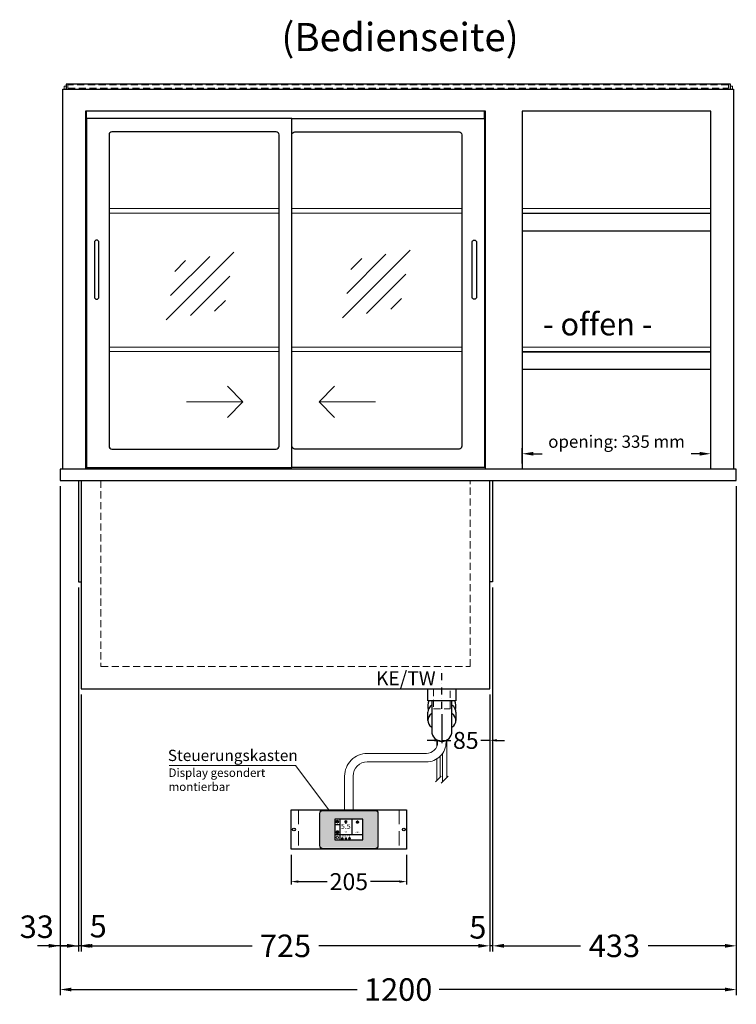
# Model space of a CAD drawing. Units: millimetres. Extents: x -851 to 34842, y -11785 to 21474.
# Drawn here: x 9943 to 11214, y -5884 to -4136 of the extents above; entities that cross this region are included whole.
import ezdxf
from ezdxf.enums import TextEntityAlignment as Align

# ---------------------------------------------------------------- set-up
doc = ezdxf.new("R2010")
doc.units = ezdxf.units.MM
doc.header["$LTSCALE"] = 2
for name, pattern in [('AUSGEZOGEN', [0]), ('STRICHPUNKT2', [12.7, 6.35, -3.175, 0, -3.175]), ('VERDECKT', [9.525, 6.35, -3.175])]:
    doc.linetypes.add(name, pattern=pattern)
for name, color, linetype, lineweight in [('A_BEMASSUNG', 1, 'Continuous', 13), ('A_GLAS', 4, 'Continuous', 20), ('A_HILFSLINIEN', 7, 'Continuous', 13), ('A_SCHRAFFUR', 6, 'Continuous', 5), ('A_TEXT', 7, 'Continuous', 20), ('A_VERDECKT', 5, 'VERDECKT', 13), ('A_VOLL', 3, 'Continuous', 30)]:
    doc.layers.add(name, color=color, linetype=linetype, lineweight=lineweight)
doc.layers.add('A_MITTE', color=2, linetype='STRICHPUNKT2')
doc.styles.add('ARIAL', font='arial.ttf')
doc.styles.add('Arial_0', font='arial.ttf')
doc.styles.add('Arial_35', font='arial.ttf', dxfattribs={"height": 35})
doc.dimstyles.new('STANDARD_Bemassung', dxfattribs={"dimtxt": 40, "dimasz": 20, "dimexe": 10, "dimexo": 10, "dimgap": 15, "dimtad": 0, "dimdec": 0, "dimdsep": 46, "dimtxsty": 'ARIAL', "dimcen": 0.09, "dimclrt": 7, "dimazin": 0, "dimtfac": 1, "dimtdec": 0, "dimtmove": 2, "dimatfit": 3, "dimfxl": 1, "dimtolj": 1, "dimtzin": 0, "dimarcsym": 0})
doc.dimstyles.new('STANDARD_klein', dxfattribs={"dimtxt": 30, "dimasz": 10, "dimexe": 5, "dimexo": 10, "dimgap": 5, "dimtad": 0, "dimdec": 0, "dimdsep": 46, "dimtxsty": 'Arial_0', "dimcen": 0.09, "dimclrt": 7, "dimazin": 2, "dimtm": 1e-09, "dimtfac": 1, "dimtdec": 0, "dimtmove": 2, "dimatfit": 3, "dimfxl": 1, "dimtolj": 1, "dimtzin": 0, "dimarcsym": 0})

# ---------------------------------------------------------------- blocks, each defined once
blk = doc.blocks.new('*D3791')
at = {"layer": 'A_BEMASSUNG', "color": 0, "lineweight": -2, "transparency": 16777216}
for p, q in [((10014.3, -4964.3), (10014.3, -5867.9)), ((11214.3, -4964.3), (11214.3, -5867.9)), ((10034.3, -5857.9), (10541.6, -5857.9)), ((11194.3, -5857.9), (10687.1, -5857.9))]:
    blk.add_line(p, q, dxfattribs=at)
at = {"layer": 'A_BEMASSUNG', "color": 0, "transparency": 16777216}
for points in [[(10034.3, -5854.5), (10034.3, -5861.2), (10014.3, -5857.9)], [(11194.3, -5854.5), (11194.3, -5861.2), (11214.3, -5857.9)]]:
    blk.add_solid(points, dxfattribs=at)
at = {"layer": 'DEFPOINTS', "color": 0, "transparency": 16777216}
for p in [(10014.3, -4954.3), (11214.3, -4954.3), (11214.3, -5857.9)]:
    blk.add_point(p, dxfattribs=at)
at = {"layer": 'A_BEMASSUNG', "color": 7, "transparency": 16777216, "insert": (10614.3, -5857.9), "char_height": 40, "attachment_point": 5, "style": 'ARIAL'}
blk.add_mtext('\\A1;1200', dxfattribs=at)
blk = doc.blocks.new('*D4111')
at = {"layer": 'A_BEMASSUNG', "color": 0, "lineweight": -2, "transparency": 16777216}
for p, q in [((10051.8, -5334.3), (10051.8, -5790.3)), ((10776.8, -5334.3), (10776.8, -5790.3)), ((10071.8, -5780.3), (10355.2, -5780.3)), ((10756.8, -5780.3), (10473.5, -5780.3))]:
    blk.add_line(p, q, dxfattribs=at)
at = {"layer": 'A_BEMASSUNG', "color": 0, "transparency": 16777216}
for points in [[(10071.8, -5776.9), (10071.8, -5783.6), (10051.8, -5780.3)], [(10756.8, -5776.9), (10756.8, -5783.6), (10776.8, -5780.3)]]:
    blk.add_solid(points, dxfattribs=at)
at = {"layer": 'DEFPOINTS', "color": 0, "transparency": 16777216}
for p in [(10051.8, -5324.3), (10776.8, -5324.3), (10051.8, -5780.3)]:
    blk.add_point(p, dxfattribs=at)
at = {"layer": 'A_BEMASSUNG', "color": 7, "transparency": 16777216, "insert": (10414.3, -5780.3), "char_height": 40, "attachment_point": 5, "style": 'ARIAL'}
blk.add_mtext('\\A1;725', dxfattribs=at)
blk = doc.blocks.new('*D4112')
at = {"layer": 'A_BEMASSUNG', "color": 0, "lineweight": -2, "transparency": 16777216}
for p, q in [((10781.8, -5144.3), (10781.8, -5790.3)), ((10776.8, -5334.3), (10776.8, -5790.3)), ((10756.8, -5780.3), (10736.8, -5780.3)), ((10781.8, -5780.3), (10776.8, -5780.3)), ((10801.8, -5780.3), (10821.8, -5780.3))]:
    blk.add_line(p, q, dxfattribs=at)
at = {"layer": 'A_BEMASSUNG', "color": 0, "transparency": 16777216}
for points in [[(10756.8, -5776.9), (10756.8, -5783.6), (10776.8, -5780.3)], [(10801.8, -5776.9), (10801.8, -5783.6), (10781.8, -5780.3)]]:
    blk.add_solid(points, dxfattribs=at)
at = {"layer": 'DEFPOINTS', "color": 0, "transparency": 16777216}
for p in [(10781.8, -5134.3), (10776.8, -5324.3), (10776.8, -5780.3)]:
    blk.add_point(p, dxfattribs=at)
at = {"layer": 'A_BEMASSUNG', "color": 7, "transparency": 16777216, "insert": (10755.7, -5747.4), "char_height": 40, "attachment_point": 5, "style": 'ARIAL'}
blk.add_mtext('\\A1;5', dxfattribs=at)
blk = doc.blocks.new('*D4113')
at = {"layer": 'A_BEMASSUNG', "color": 0, "lineweight": -2, "transparency": 16777216}
for p, q in [((10046.8, -5144.3), (10046.8, -5790.3)), ((10051.8, -5334.3), (10051.8, -5790.3)), ((10026.8, -5780.3), (10006.8, -5780.3)), ((10051.8, -5780.3), (10046.8, -5780.3)), ((10071.8, -5780.3), (10091.8, -5780.3))]:
    blk.add_line(p, q, dxfattribs=at)
at = {"layer": 'A_BEMASSUNG', "color": 0, "transparency": 16777216}
for points in [[(10026.8, -5776.9), (10026.8, -5783.6), (10046.8, -5780.3)], [(10071.8, -5776.9), (10071.8, -5783.6), (10051.8, -5780.3)]]:
    blk.add_solid(points, dxfattribs=at)
at = {"layer": 'DEFPOINTS', "color": 0, "transparency": 16777216}
for p in [(10046.8, -5134.3), (10051.8, -5324.3), (10046.8, -5780.3)]:
    blk.add_point(p, dxfattribs=at)
at = {"layer": 'A_BEMASSUNG', "color": 7, "transparency": 16777216, "insert": (10082, -5745.3), "char_height": 40, "attachment_point": 5, "style": 'ARIAL'}
blk.add_mtext('\\A1;5', dxfattribs=at)
blk = doc.blocks.new('*D3792')
at = {"layer": 'A_BEMASSUNG', "color": 0, "lineweight": -2, "transparency": 16777216}
for p, q in [((10014.3, -4964.3), (10014.3, -5790.3)), ((10046.8, -5144.3), (10046.8, -5790.3)), ((9994.3, -5780.3), (9974.3, -5780.3)), ((10014.3, -5780.3), (10046.8, -5780.3)), ((10066.8, -5780.3), (10086.8, -5780.3))]:
    blk.add_line(p, q, dxfattribs=at)
at = {"layer": 'A_BEMASSUNG', "color": 0, "transparency": 16777216}
for points in [[(9994.3, -5776.9), (9994.3, -5783.6), (10014.3, -5780.3)], [(10066.8, -5776.9), (10066.8, -5783.6), (10046.8, -5780.3)]]:
    blk.add_solid(points, dxfattribs=at)
at = {"layer": 'DEFPOINTS', "color": 0, "transparency": 16777216}
for p in [(10014.3, -4954.3), (10046.8, -5134.3), (10046.8, -5780.3)]:
    blk.add_point(p, dxfattribs=at)
at = {"layer": 'A_BEMASSUNG', "color": 7, "transparency": 16777216, "insert": (9972.9, -5746.4), "char_height": 40, "attachment_point": 5, "style": 'ARIAL'}
blk.add_mtext('\\A1;33', dxfattribs=at)
blk = doc.blocks.new('*D4114')
at = {"layer": 'A_BEMASSUNG', "color": 0, "lineweight": -2, "ltscale": 2, "transparency": 16777216}
for p, q in [((11214.3, -4964.3), (11214.3, -5790.3)), ((10781.8, -5144.3), (10781.8, -5790.3)), ((10801.8, -5780.3), (10938.1, -5780.3)), ((11194.3, -5780.3), (11058.1, -5780.3))]:
    blk.add_line(p, q, dxfattribs=at)
at = {"layer": 'A_BEMASSUNG', "color": 0, "ltscale": 2, "transparency": 16777216}
for points in [[(10801.8, -5776.9), (10801.8, -5783.6), (10781.8, -5780.3)], [(11194.3, -5776.9), (11194.3, -5783.6), (11214.3, -5780.3)]]:
    blk.add_solid(points, dxfattribs=at)
at = {"layer": 'DEFPOINTS', "color": 0, "ltscale": 2, "transparency": 16777216}
for p in [(11214.3, -4954.3), (10781.8, -5134.3), (10781.8, -5780.3)]:
    blk.add_point(p, dxfattribs=at)
at = {"layer": 'A_BEMASSUNG', "color": 7, "ltscale": 2, "transparency": 16777216, "insert": (10998.1, -5780.3), "char_height": 40, "attachment_point": 5, "style": 'ARIAL'}
blk.add_mtext('\\A1;433', dxfattribs=at)
blk = doc.blocks.new('*D3567')
at = {"layer": 'A_BEMASSUNG', "color": 0, "lineweight": -2, "transparency": 16777216}
for p, q in [((10776.8, -5334.3), (10776.8, -5420.6)), ((10691.8, -5369.3), (10691.8, -5420.6)), ((10678.8, -5415.6), (10665.8, -5415.6)), ((10691.8, -5415.6), (10707.7, -5415.6)), ((10776.8, -5415.6), (10761, -5415.6)), ((10789.8, -5415.6), (10802.8, -5415.6))]:
    blk.add_line(p, q, dxfattribs=at)
at = {"layer": 'A_BEMASSUNG', "color": 0, "transparency": 16777216}
for points in [[(10678.8, -5413.4), (10678.8, -5417.7), (10691.8, -5415.6)], [(10789.8, -5413.4), (10789.8, -5417.7), (10776.8, -5415.6)]]:
    blk.add_solid(points, dxfattribs=at)
at = {"layer": 'DEFPOINTS', "color": 0, "transparency": 16777216}
for p in [(10776.8, -5324.3), (10691.8, -5359.3), (10691.8, -5415.6)]:
    blk.add_point(p, dxfattribs=at)
at = {"layer": 'A_BEMASSUNG', "color": 7, "transparency": 16777216, "insert": (10734.3, -5415.6), "char_height": 30, "attachment_point": 5, "style": 'Arial_0'}
blk.add_mtext('\\A1;85', dxfattribs=at)
blk = doc.blocks.new('Siphon Front')
at = {"layer": 'A_VERDECKT'}
blk.add_lwpolyline([(-15, 0), (-15, -35), (15, -35), (15, 0)], dxfattribs=at)
at = {"layer": 'A_VOLL', "color": 32, "linetype": 'ByBlock', "lineweight": -2}
blk.add_lwpolyline([(-25, 0), (25, 0), (25, -21), (-25, -21)], close=True, dxfattribs=at)
blk.add_lwpolyline([(-18, -21), (-18, -75, 1), (18, -75), (18, -21)], format="xyb", dxfattribs=at)
for points in [[(-25, -55.8), (-25, -41)], [(25, -41), (25, -55.8)]]:
    blk.add_lwpolyline(points, dxfattribs=at)
for start, end in [(156.4218, 193.5302), (346.4698, 23.5782)]:
    blk.add_arc((0, -31), 25, start, end, dxfattribs=at)
for centre, start_param, end_param in [((0, -41), 5.516191, 6.283185), ((0, -41), 3.141593, 3.908587), ((0, -55.8), 5.516191, 7.050179), ((0, -55.8), 2.374599, 3.908587)]:
    blk.add_ellipse(centre, major_axis=(-25, 0), ratio=0.707107, start_param=start_param, end_param=end_param, dxfattribs=at)
blk = doc.blocks.new('*D3568')
at = {"layer": 'A_BEMASSUNG', "color": 0, "lineweight": -2, "transparency": 16777216}
for p, q in [((10424.3, -5618.8), (10424.3, -5671.3)), ((10629.3, -5618.8), (10629.3, -5671.3)), ((10437.3, -5666.3), (10488.3, -5666.3)), ((10616.3, -5666.3), (10565.3, -5666.3))]:
    blk.add_line(p, q, dxfattribs=at)
at = {"layer": 'A_BEMASSUNG', "color": 0, "transparency": 16777216}
for points in [[(10437.3, -5664.1), (10437.3, -5668.4), (10424.3, -5666.3)], [(10616.3, -5664.1), (10616.3, -5668.4), (10629.3, -5666.3)]]:
    blk.add_solid(points, dxfattribs=at)
at = {"layer": 'DEFPOINTS', "color": 0, "transparency": 16777216}
for p in [(10424.3, -5608.8), (10629.3, -5608.8), (10629.3, -5666.3)]:
    blk.add_point(p, dxfattribs=at)
at = {"layer": 'A_BEMASSUNG', "color": 7, "transparency": 16777216, "insert": (10526.8, -5666.3), "char_height": 30, "attachment_point": 5, "style": 'Arial_0'}
blk.add_mtext('\\A1;205', dxfattribs=at)
blk = doc.blocks.new('*U528')
at = {"layer": 'A_VOLL', "color": 55}
blk.add_lwpolyline([(0.4, -0.5), (0.6, 0.2), (0.1, 0.4, 0.224397), (-0.3, 0.4), (-0.3, 0.4), (-0.3, 0.4, 0.245421), (-0.6, 0), (-0.6, -0.2), (0.4, -0.5)], format="xyb", dxfattribs=at)
blk = doc.blocks.new('*U529')
at = {"layer": 'A_VOLL', "color": 0, "linetype": 'ByBlock', "lineweight": -2, "transparency": 16777216}
blk.add_blockref('*U528', (77401.4, 3009), dxfattribs=at)
for p, rotation in [((77401.9, 3007.5), 71.99999999999999), ((77402.7, 3010), 288), ((77403.5, 3007.5), 144), ((77404, 3009), 216)]:
    blk.add_blockref('*U528', p, dxfattribs=dict(at, rotation=rotation))
blk = doc.blocks.new('Hainzl_2.7')
at = {"layer": 'A_SCHRAFFUR', "ltscale": 2, "true_color": 0xc7c8ca}
h = blk.add_hatch(color=9, dxfattribs=at)
h.dxf.hatch_style = 1
h.paths.add_polyline_path([(50.1, 28.6, 0.414214), (46.1, 32.5), (-46.1, 32.5, 0.414214), (-50.1, 28.6), (-50.1, -28.6, 0.414214), (-46.1, -32.5), (46.1, -32.5, 0.414214), (50.1, -28.6)])
h.paths.add_polyline_path([(25, -18.5), (-25, -18.5), (-25, 18.5), (25, 18.5)], flags=16)
h.paths.add_polyline_path([(15.6, 11), (14.6, 11), (14.6, 12.2, -3.974223), (15.6, 12.2)], flags=0)
h.paths.add_polyline_path([(2.8, -15.7, -0.224397), (2.4, -15.9), (1.9, -16), (1.7, -15.3), (2.6, -15), (2.7, -15.2, -0.246248)], flags=0)
h.paths.add_polyline_path([(1.4, -14.6), (1.3, -15.1), (0.6, -15), (0.6, -14.1), (0.8, -14, -0.246248), (1.3, -14.1, -0.224397)], flags=0)
h.paths.add_polyline_path([(2.4, -17.2), (2.2, -17.4, -0.246248), (1.8, -17.6, -0.224397), (1.4, -17.3), (1.2, -16.9), (1.8, -16.5)], flags=0)
h.paths.add_polyline_path([(1.5, -15.9, -1), (0.4, -15.9, -1)], flags=0)
h.paths.add_polyline_path([(0.2, -15.3), (0, -16), (-0.9, -15.7), (-0.9, -15.5, -0.246248), (-0.7, -15.1, -0.224397), (-0.2, -15.1)], flags=0)
h.paths.add_polyline_path([(0.2, -17.7), (0, -17.6, -0.246248), (-0.3, -17.2, -0.224397), (-0.2, -16.8), (0.2, -16.5), (0.7, -16.9)], flags=0)
h.paths.add_polyline_path([(-5.8, 12.5), (-5.8, 15.6, -1), (-5, 15.6), (-5, 12.5, -3.885293)], flags=0)
h.paths.add_polyline_path([(-4.9, -17), (-4.9, -17.4), (-5.8, -17.4), (-5.8, -17, -3.974223)], flags=0)
h.paths.add_polyline_path([(-17.7, -4.2), (-17.7, -5.3), (-18.6, -5.3, -0.052722), (-18.8, -5.7), (-18.1, -6.3), (-18.9, -7.1), (-19.5, -6.5, -0.052722), (-19.9, -6.6), (-19.9, -7.5), (-21, -7.5), (-21, -6.6, -0.052722), (-21.3, -6.5), (-22, -7.1), (-22.7, -6.4), (-22.1, -5.7, -0.052722), (-22.3, -5.4), (-23.2, -5.4), (-23.2, -4.3), (-22.3, -4.3, -0.052722), (-22.1, -3.9), (-22.8, -3.3), (-22, -2.5), (-21.4, -3.2, -0.052722), (-21, -3), (-21, -2.1), (-19.9, -2.1), (-19.9, -3, -0.052722), (-19.6, -3.1), (-18.9, -2.5), (-18.2, -3.2), (-18.8, -3.9, -0.052722), (-18.6, -4.2)], flags=0)
h.paths.add_polyline_path([(-19.5, -4.8, -1), (-21.4, -4.8, -1)], flags=0)
h.paths.add_polyline_path([(-13.7, -13.6), (2.7, -13.6), (2.7, -9.4), (-13.7, -9.4)], flags=8)
h.paths.add_polyline_path([(10.7, -7.4), (19.5, -7.4), (19.5, -2.8), (10.7, -2.8)], flags=8)
h.paths.add_polyline_path([(-16.4, -2.3), (5.6, -2.3), (5.6, 11.2), (-16.4, 11.2)], flags=8)
h.paths.add_polyline_path([(-8.5, -7.4), (-2.3, -7.4), (-2.3, -2.7), (-8.5, -2.7)], flags=8)
at = {"layer": 'A_VOLL', "color": 142, "ltscale": 2}
for p, q in [((-15.9, 18.5), (-15.9, -18.5)), ((5.2, 18.5), (5.2, -9.1)), ((-25, 9.2), (-15.9, 9.2)), ((-25, -9.1), (25, -9.1))]:
    blk.add_line(p, q, dxfattribs=at)
at = {"layer": 'A_VOLL', "color": 132, "lineweight": 5, "ltscale": 2}
for p, q in [((-22.1, 14.8), (-23.2, 14.5)), ((-22.1, 12.9), (-23.2, 13.2)), ((-20.5, 13.9), (-22.9, 15.3)), ((-20.5, 13.9), (-22.9, 12.5)), ((-22.1, 14.8), (-22.4, 15.9)), ((-22.1, 12.9), (-22.4, 11.8)), ((-20.5, 15.7), (-21.3, 16.5)), ((-20.5, 12), (-21.3, 11.2)), ((-20.5, 16.7), (-20.5, 11.1)), ((-20.5, 15.7), (-19.7, 16.5)), ((-20.5, 13.9), (-18, 15.3)), ((-20.5, 13.9), (-18, 12.5)), ((-20.5, 12), (-19.7, 11.2)), ((-18.8, 14.8), (-18.5, 15.9)), ((-18.8, 14.8), (-17.7, 14.5)), ((-18.8, 12.9), (-17.7, 13.2)), ((-18.8, 12.9), (-18.5, 11.8)), ((-6.5, 14.9), (-7.6, 14.9)), ((-6.5, 14.1), (-7.6, 14.1)), ((-6.5, 13.3), (-7.6, 13.3)), ((-5.8, 13.9), (-5, 13.9)), ((-4.2, 14.9), (-3.1, 14.9)), ((-4.2, 14.1), (-3.1, 14.1)), ((-4.2, 13.3), (-3.1, 13.3)), ((13.4, 13.1), (12.2, 13.1)), ((13.9, 14.3), (13, 15.1)), ((13.9, 11.9), (13, 11)), ((14.6, 11.3), (15.6, 11.3)), ((15.1, 14.8), (15.1, 16)), ((16.3, 14.3), (17.2, 15.1)), ((16.3, 11.9), (17.2, 11)), ((16.8, 13.1), (18, 13.1))]:
    blk.add_line(p, q, dxfattribs=at)
at = {"layer": 'A_VOLL', "color": 131, "lineweight": 5, "ltscale": 2}
blk.add_line((-20.5, -13.4), (-20.5, -11.5), dxfattribs=at)
at = {"layer": 'A_VOLL', "color": 55, "lineweight": 5}
for p, q in [((-12.8, -15.3), (-13.5, -15.5)), ((-12.8, -16.6), (-13.5, -16.4)), ((-11.6, -15.9), (-13.3, -15)), ((-11.6, -15.9), (-13.3, -16.9)), ((-12.8, -15.3), (-13, -14.5)), ((-12.8, -16.6), (-13, -17.4)), ((-11.6, -14.6), (-12.2, -14.1)), ((-11.6, -17.3), (-12.2, -17.8)), ((-11.6, -14), (-11.6, -17.9)), ((-11.6, -14.6), (-11.1, -14.1)), ((-11.6, -15.9), (-9.9, -15)), ((-11.6, -15.9), (-9.9, -16.9)), ((-11.6, -17.3), (-11.1, -17.8)), ((-10.5, -15.3), (-10.3, -14.5)), ((-10.5, -15.3), (-9.7, -15.5)), ((-10.5, -16.6), (-9.7, -16.4)), ((-10.5, -16.6), (-10.3, -17.4)), ((-6.7, -16.2), (-7.3, -16.2)), ((-6.3, -15.2), (-6.8, -14.7)), ((-6.3, -17.1), (-6.6, -17.4)), ((-5.3, -14.8), (-5.3, -14)), ((-4.4, -15.2), (-3.8, -14.7)), ((-4.4, -17.1), (-4, -17.4)), ((-4, -16.2), (-3.4, -16.2)), ((-5.8, -17.8), (-4.9, -17.8))]:
    blk.add_line(p, q, dxfattribs=at)
at = {"layer": 'A_VOLL', "color": 125}
blk.add_lwpolyline([(-51.6, 28.6, -0.414214), (-46.1, 34), (46.1, 34, -0.414214), (51.6, 28.6), (51.6, -28.6, -0.414214), (46.1, -34), (-46.1, -34, -0.414214), (-51.6, -28.6)], format="xyb", close=True, dxfattribs=at)
blk.add_lwpolyline([(-25, -18.5), (25, -18.5), (25, 18.5), (-25, 18.5)], close=True, dxfattribs=at)
at = {"layer": 'A_VOLL', "color": 132, "lineweight": 5, "ltscale": 2}
for points in [[(-5.8, 12.5), (-5.8, 15.6, -1), (-5, 15.6), (-5, 12.5, -3.885293)], [(15.6, 11), (15.6, 12.2, 3.974223), (14.6, 12.2), (14.6, 11)], [(-21, -6.6, -0.052722), (-21.3, -6.5), (-22, -7.1), (-22.7, -6.4), (-22.1, -5.7, -0.052722), (-22.3, -5.4), (-23.2, -5.4), (-23.2, -4.3), (-22.3, -4.3, -0.052722), (-22.1, -3.9), (-22.8, -3.3), (-22, -2.5), (-21.4, -3.2, -0.052722), (-21, -3), (-21, -2.1), (-19.9, -2.1), (-19.9, -3, -0.052722), (-19.6, -3.1), (-18.9, -2.5), (-18.2, -3.2), (-18.8, -3.9, -0.052722), (-18.6, -4.2), (-17.7, -4.2), (-17.7, -5.3), (-18.6, -5.3, -0.052722), (-18.8, -5.7), (-18.1, -6.3), (-18.9, -7.1), (-19.5, -6.5, -0.052722), (-19.9, -6.6), (-19.9, -7.5), (-21, -7.5)]]:
    blk.add_lwpolyline(points, format="xyb", close=True, dxfattribs=at)
at = {"layer": 'A_VOLL', "color": 55, "lineweight": 5}
blk.add_lwpolyline([(-4.9, -17.4), (-4.9, -17, 3.974223), (-5.8, -17), (-5.8, -17.4)], format="xyb", close=True, dxfattribs=at)
at = {"layer": 'A_VOLL', "color": 132, "lineweight": 5, "ltscale": 2}
blk.add_circle((-20.5, -4.8), 0.918, dxfattribs=at)
at = {"layer": 'A_VOLL', "color": 55, "lineweight": 5}
blk.add_circle((1, -15.9), 0.523, dxfattribs=at)
at = {"layer": 'A_VOLL', "color": 131, "lineweight": 5, "ltscale": 2}
blk.add_arc((-20.5, -14.1), 2.24, 125.2389, 54.7611, dxfattribs=at)
at = {"layer": 'A_VOLL', "lineweight": 5}
blk.add_blockref('*U529', (-77401.7, -3024.6), dxfattribs=at)
at = {"layer": 'A_VOLL', "color": 142, "ltscale": 2, "style": 'Arial_35'}
for s, height, p in [('5.5', 9, (-5.4, 4.4)), ('°C', 3, (-5.4, -5.1)), ('Aus', 3, (15.1, -5.1))]:
    blk.add_text(s, height=height, dxfattribs=at).set_placement(p, align=Align.MIDDLE)
at = {"layer": 'A_VOLL', "color": 142, "lineweight": 5, "ltscale": 2, "style": 'Arial_35', "width": 0.9}
blk.add_text('13.51 Uhr', height=2.7, dxfattribs=at).set_placement((-5.5, -11.5), align=Align.MIDDLE)
blk = doc.blocks.new('Hainzl 2.7 COLD Frontansicht')
at = {"layer": 'A_VERDECKT', "ltscale": 2}
for points in [[(-89.5, 0), (-89.5, -70)], [(89.5, 0), (89.5, -70)]]:
    blk.add_lwpolyline(points, dxfattribs=at)
at = {"layer": 'A_VOLL', "ltscale": 2}
blk.add_lwpolyline([(-102.5, 0), (102.5, 0), (102.5, -70), (-102.5, -70)], close=True, dxfattribs=at)
for centre in [(-97.5, -35), (97.5, -35)]:
    blk.add_circle(centre, 2.5, dxfattribs=at)
at = {"layer": 'A_BEMASSUNG'}
blk.add_blockref('Hainzl_2.7', (0, -35), dxfattribs=at)
blk = doc.blocks.new('*D2972')
at = {"layer": 'A_HILFSLINIEN', "color": 0, "lineweight": -2, "ltscale": 0.2, "transparency": 16777216}
for p, q in [((10834.3, -4924.3), (10834.3, -4896.7)), ((10854.3, -4906.7), (10869.6, -4906.7)), ((11149.3, -4906.7), (11134.1, -4906.7)), ((11169.3, -4924.3), (11169.3, -4896.7))]:
    blk.add_line(p, q, dxfattribs=at)
at = {"layer": 'A_HILFSLINIEN', "color": 0, "ltscale": 0.2, "transparency": 16777216}
for points in [[(10854.3, -4903.4), (10854.3, -4910), (10834.3, -4906.7)], [(11149.3, -4903.4), (11149.3, -4910), (11169.3, -4906.7)]]:
    blk.add_solid(points, dxfattribs=at)
at = {"layer": 'DEFPOINTS', "color": 0, "ltscale": 0.2, "transparency": 16777216}
for p in [(11169.3, -4906.7), (10834.3, -4934.3), (11169.3, -4934.3)]:
    blk.add_point(p, dxfattribs=at)
at = {"layer": 'A_HILFSLINIEN', "color": 7, "ltscale": 0.2, "transparency": 16777216, "insert": (11001.8, -4885.1), "char_height": 22, "attachment_point": 5, "style": 'ARIAL'}
blk.add_mtext('\\A1;opening: 335 mm', dxfattribs=at)
blk = doc.blocks.new('glassymbol')
at = {"layer": 'A_HILFSLINIEN', "linetype": 'AUSGEZOGEN', "lineweight": -3}
for p, q in [((-60.1, -60.1), (60.1, 60.1)), ((-52.5, -17.2), (17.2, 52.5)), ((-45, 25.7), (-25.7, 45)), ((-17.2, -52.5), (52.5, 17.2)), ((25.7, -45), (45, -25.7))]:
    blk.add_line(p, q, dxfattribs=at)

msp = doc.modelspace()

# ---------------------------------------------------------------- linework, layer by layer
at = {"layer": 'A_GLAS'}
for points in [[(10024.8, -4254.3), (10021.3, -4254.3), (10021.3, -4259.3)], [(11203.8, -4254.3), (11207.3, -4254.3), (11207.3, -4259.3)], [(10402.8, -4471.3), (10101.3, -4471.3)], [(10727.3, -4471.3), (10425.8, -4471.3)], [(11169.3, -4471.3), (10834.3, -4471.3)], [(10101.3, -4479.3), (10402.8, -4479.3)], [(10425.8, -4479.3), (10727.3, -4479.3)], [(10834.3, -4479.3), (11169.3, -4479.3)], [(10402.8, -4717.3), (10101.3, -4717.3)], [(10727.3, -4717.3), (10425.8, -4717.3)], [(11169.3, -4717.3), (10834.3, -4717.3)], [(10101.3, -4725.3), (10402.8, -4725.3)], [(10425.8, -4725.3), (10727.3, -4725.3)], [(10834.3, -4725.3), (11169.3, -4725.3)]]:
    msp.add_lwpolyline(points, dxfattribs=at)
at = {"layer": 'A_HILFSLINIEN', "ltscale": 0.2}
for p, q in [((10238.7, -4814.7), (10338.7, -4814.7)), ((10573.8, -4814.7), (10473.8, -4814.7))]:
    msp.add_line(p, q, dxfattribs=at)
for points in [[(10311.1, -4787), (10338.7, -4814.7), (10311.1, -4842.3)], [(10501.5, -4787), (10473.8, -4814.7), (10501.5, -4842.3)]]:
    msp.add_lwpolyline(points, dxfattribs=at)
at = {"layer": 'A_MITTE'}
msp.add_line((10691.8, -5359.7), (10691.8, -5284.3), dxfattribs=at)
at = {"layer": 'A_TEXT', "linetype": 'AUSGEZOGEN', "lineweight": 15}
msp.add_lwpolyline([(10208, -5460.1), (10432.3, -5460.1), (10491.4, -5538.8)], dxfattribs=at)
at = {"layer": 'A_VERDECKT', "color": 144}
msp.add_lwpolyline([(11200.3, -4257.8), (11200.3, -4251.8), (10028.3, -4251.8), (10028.3, -4257.8)], close=True, dxfattribs=at)
at = {"layer": 'A_VERDECKT'}
msp.add_lwpolyline([(10086.8, -4954.3), (10086.8, -5284.3), (10741.8, -5284.3), (10741.8, -4954.3)], dxfattribs=at)
at = {"layer": 'A_VOLL'}
for p, q in [((10061.3, -4311.3), (10061.3, -4298.8)), ((10767.3, -4311.3), (10767.3, -4298.8))]:
    msp.add_line(p, q, dxfattribs=at)
at = {"layer": 'A_VOLL', "color": 94}
for p, q in [((11169.3, -4480.3), (10834.3, -4480.3)), ((11169.3, -4511.3), (10834.3, -4511.3)), ((11169.3, -4726.3), (10834.3, -4726.3)), ((11169.3, -4757.3), (10834.3, -4757.3))]:
    msp.add_line(p, q, dxfattribs=at)
at = {"layer": 'A_VOLL', "color": 241, "lineweight": 5}
for p, q in [((10682.8, -5414.8), (10682.8, -5426.5)), ((10700.8, -5414.9), (10700.8, -5481.3)), ((10682.8, -5448.5), (10682.8, -5487.3)), ((10688.8, -5443.8), (10688.8, -5481.3)), ((10692.8, -5439.2), (10692.8, -5489.3)), ((10680.8, -5489.3), (10690.8, -5479.3)), ((10690.8, -5491.3), (10702.8, -5479.3))]:
    msp.add_line(p, q, dxfattribs=at)
at = {"layer": 'A_VOLL'}
for points in [[(10019.3, -4934.3), (10019.3, -4259.3), (11209.3, -4259.3), (11209.3, -4934.3)], [(10769.3, -4934.3), (10769.3, -4298.8), (10059.3, -4298.8), (10059.3, -4934.3)], [(11169.3, -4934.3), (11169.3, -4298.8), (10834.3, -4298.8), (10834.3, -4934.3)], [(10425.8, -4311.3), (10767.3, -4311.3), (10767.3, -4931.3), (10425.8, -4931.3)], [(10046.8, -4954.3), (10046.8, -5134.3), (10051.8, -5134.3)], [(10051.8, -4954.3), (10051.8, -5324.3), (10776.8, -5324.3), (10776.8, -4954.3)], [(10781.8, -4954.3), (10781.8, -5134.3), (10776.8, -5134.3)]]:
    msp.add_lwpolyline(points, dxfattribs=at)
at = {"layer": 'A_VOLL', "color": 252, "ltscale": 2}
msp.add_lwpolyline([(11203.8, -4250.3), (10024.8, -4250.3), (10024.8, -4259.3), (11203.8, -4259.3)], close=True, dxfattribs=at)
at = {"layer": 'A_VOLL'}
for points in [[(10061.3, -4931.3), (10425.8, -4931.3), (10425.8, -4311.3), (10061.3, -4311.3)], [(10014.3, -4954.3), (11214.3, -4954.3), (11214.3, -4934.3), (10014.3, -4934.3)]]:
    msp.add_lwpolyline(points, close=True, dxfattribs=at)
for points in [[(10106.3, -4898.3), (10397.8, -4898.3, 0.414214), (10402.8, -4893.3), (10402.8, -4340.3, 0.414214), (10397.8, -4335.3), (10106.3, -4335.3, 0.414214), (10101.3, -4340.3), (10101.3, -4893.3, 0.414214)], [(10722.3, -4898.3), (10430.8, -4898.3, -0.414214), (10425.8, -4893.3), (10425.8, -4340.3, -0.414214), (10430.8, -4335.3), (10722.3, -4335.3, -0.414214), (10727.3, -4340.3), (10727.3, -4893.3, -0.414214)]]:
    msp.add_lwpolyline(points, format="xyb", close=True, dxfattribs=at)
at = {"layer": 'A_VOLL', "color": 253}
for points in [[(10083.3, -4628.3), (10083.3, -4531.3, 1), (10075.3, -4531.3), (10075.3, -4628.3, 1)], [(10745.3, -4628.3), (10745.3, -4531.3, -1), (10753.3, -4531.3), (10753.3, -4628.3, -1)]]:
    msp.add_lwpolyline(points, format="xyb", close=True, dxfattribs=at)
at = {"layer": 'A_VOLL', "color": 62, "lineweight": 5}
for points in [[(10684.3, -5415.6), (10684.3, -5418.8, -0.414214), (10664.3, -5438.8), (10559.3, -5438.8, 0.414214), (10519.3, -5478.8), (10519.3, -5538.8)], [(10699.3, -5415.6), (10699.3, -5418.8, -0.414214), (10664.3, -5453.8), (10559.3, -5453.8, 0.414214), (10534.3, -5478.8), (10534.3, -5538.8)]]:
    msp.add_lwpolyline(points, format="xyb", dxfattribs=at)

# ---------------------------------------------------------------- block references
at = {"layer": 'A_HILFSLINIEN'}
for p in [(10262.8, -4608.8), (10575.4, -4605.1)]:
    msp.add_blockref('glassymbol', p, dxfattribs=at)
at = {"layer": 'A_VOLL'}
for name, p in [('Siphon Front', (10691.8, -5324.3)), ('Hainzl 2.7 COLD Frontansicht', (10526.8, -5538.8))]:
    msp.add_blockref(name, p, dxfattribs=at)

# ---------------------------------------------------------------- texts
at = {"layer": 'A_HILFSLINIEN', "linetype": 'AUSGEZOGEN', "lineweight": 15, "style": 'ARIAL'}
msp.add_text('KE/TW', height=25, dxfattribs=at).set_placement((10574.9, -5317.8))
at = {"layer": 'A_TEXT', "linetype": 'AUSGEZOGEN', "lineweight": 9, "style": 'ARIAL'}
msp.add_text('(Bedienseite)', height=50, dxfattribs=at).set_placement((10617.6, -4173.4), align=Align.MIDDLE)
at = {"layer": 'A_TEXT', "ltscale": 2, "style": 'Arial_35'}
msp.add_text('- offen -', height=40, dxfattribs=at).set_placement((10871.2, -4696.6))
at = {"layer": 'A_TEXT', "linetype": 'AUSGEZOGEN', "lineweight": 15, "style": 'ARIAL'}
msp.add_text('Steuerungskasten', height=20, dxfattribs=at).set_placement((10205.5, -5452.2))
at = {"layer": 'A_TEXT', "linetype": 'AUSGEZOGEN', "lineweight": 15, "insert": (10206.8, -5465.4), "char_height": 15, "width": 272.772, "attachment_point": 1, "style": 'ARIAL'}
msp.add_mtext('Display gesondert \\Pmontierbar', dxfattribs=at)

# ---------------------------------------------------------------- dimensions: what is measured, and where the dimension line sits
at = {"layer": 'A_BEMASSUNG'}
for base, p1, p2, picture, middle in [((10046.835051, -5780.2609502), (10014.335051, -4954.2658552), (10046.835051, -5134.2658552), '*D3792', (9972.9029725, -5746.4296396)), ((10046.8, -5780.3), (10051.8, -5324.3), (10046.8, -5134.3), '*D4113', (10082, -5745.3)), ((10776.8, -5780.3), (10781.8, -5134.3), (10776.8, -5324.3), '*D4112', (10755.7, -5747.4))]:
    dim = msp.add_linear_dim(base=base, p1=p1, p2=p2, dimstyle='STANDARD_Bemassung', dxfattribs=at)
    dim.commit()
    dim.dimension.update_dxf_attribs({"geometry": picture, "text_midpoint": middle, "dimtype": 160})
for base, p1, p2, picture, middle in [((11214.3, -5857.9), (10014.3, -4954.3), (11214.3, -4954.3), '*D3791', (10614.3, -5857.9)), ((10051.8, -5780.3), (10776.8, -5324.3), (10051.8, -5324.3), '*D4111', (10414.3, -5780.3))]:
    dim = msp.add_linear_dim(base=base, p1=p1, p2=p2, dimstyle='STANDARD_Bemassung', dxfattribs=at)
    dim.commit()
    dim.dimension.update_dxf_attribs({"geometry": picture, "text_midpoint": middle})
at = {"layer": 'A_BEMASSUNG', "ltscale": 2}
dim = msp.add_linear_dim(base=(10781.835051, -5780.2609502), p1=(11214.335051, -4954.2658552), p2=(10781.835051, -5134.2658552), dimstyle='STANDARD_Bemassung', dxfattribs=at)
dim.commit()
dim.dimension.update_dxf_attribs({"geometry": '*D4114', "text_midpoint": (10998.085051, -5780.2609502)})
at = {"layer": 'A_BEMASSUNG'}
for base, p1, p2, picture, middle in [((10691.8, -5415.6), (10776.8, -5324.3), (10691.8, -5359.3), '*D3567', (10734.3, -5415.6)), ((10629.3, -5666.3), (10424.3, -5608.8), (10629.3, -5608.8), '*D3568', (10526.8, -5666.3))]:
    dim = msp.add_linear_dim(base=base, p1=p1, p2=p2, dimstyle='STANDARD_klein', override={"dimasz": 13}, dxfattribs=at)
    dim.commit()
    dim.dimension.update_dxf_attribs({"geometry": picture, "text_midpoint": middle})
at = {"layer": 'A_HILFSLINIEN', "ltscale": 0.2}
dim = msp.add_linear_dim(base=(11169.3, -4906.7), p1=(10834.3, -4934.3), p2=(11169.3, -4934.3), text='opening: 335 mm', dimstyle='STANDARD_Bemassung', override={"dimtxt": 22}, dxfattribs=at)
dim.commit()
dim.dimension.update_dxf_attribs({"geometry": '*D2972', "text_midpoint": (11001.8, -4885.1), "dimtype": 160})

doc.saveas('drawing.dxf')
